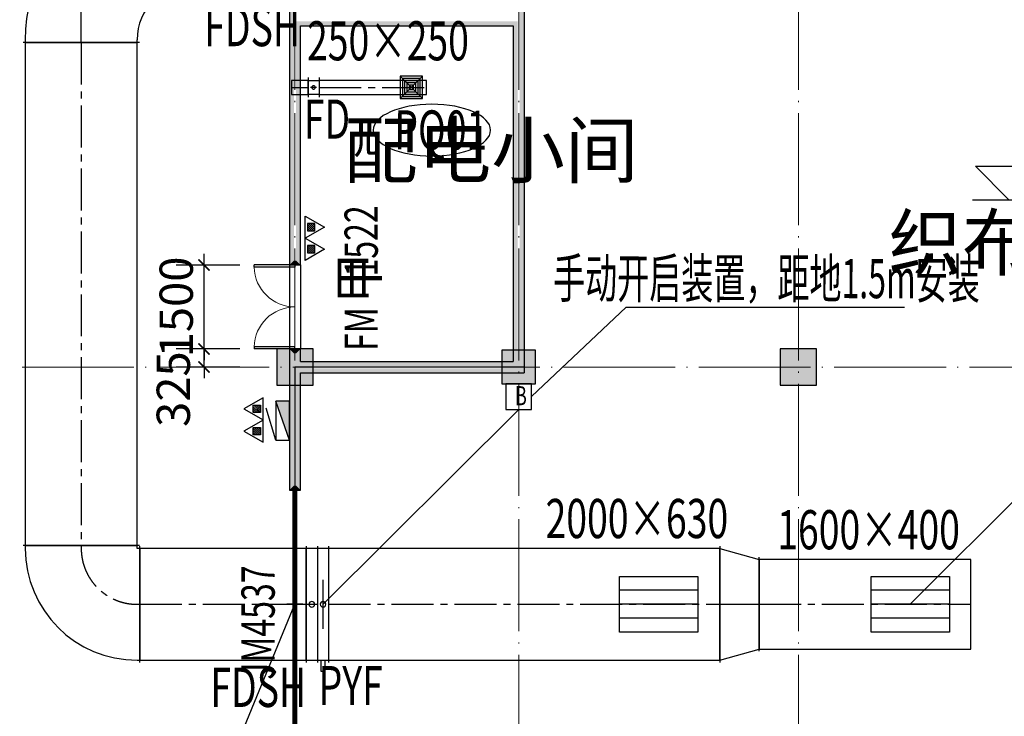
# Model space of a CAD drawing. Units: millimetres. Extents: x -20 to 5049665, y -2 to 1238264.
# Drawn here: x 4713635 to 4731239, y 464856 to 477310 of the extents above; entities that cross this region are included whole.
import ezdxf
from ezdxf.enums import TextEntityAlignment as Align

# ---------------------------------------------------------------- set-up
doc = ezdxf.new("R2010")
doc.units = ezdxf.units.MM
doc.header["$LTSCALE"] = 1000
for name, pattern in [('CENTER2', [1.125, 0.75, -0.125, 0.125, -0.125]), ('DASH', [0.35, 0.25, -0.1]), ('DOTE', [2.42, 2, -0.2, 0.02, -0.2])]:
    doc.linetypes.add(name, pattern=pattern)
for name, color, linetype in [('ACS_YFG_BZ', 3, 'Continuous'), ('DOOR_FIRE', 4, 'Continuous'), ('DUCT-排烟中心线', 5, 'CENTER2'), ('DUCT-排烟标注', 3, 'Continuous'), ('DUCT-排烟法兰', 4, 'Continuous'), ('DUCT-排烟管', 2, 'Continuous'), ('DUCT-排烟管端线', 4, 'Continuous'), ('DUCT-排烟阀门', 7, 'Continuous'), ('DUCT-排烟风口', 7, 'Continuous'), ('DUCT-排风中心线', 5, 'CENTER2'), ('DUCT-排风法兰', 2, 'Continuous'), ('DUCT-排风管', 31, 'Continuous'), ('DUCT-排风管端线', 2, 'Continuous'), ('DUCT-排风阀门', 7, 'Continuous'), ('EQUIP_消火栓', 7, 'Continuous'), ('EQUIP_灭火器', 7, 'Continuous'), ('H-留洞标注', 6, 'Continuous'), ('H-通风-设备', 4, 'Continuous'), ('H-风口标注', 3, 'Continuous'), ('PUB_TEXT', 7, 'Continuous'), ('PUB_WALL', 9, 'Continuous'), ('WALL', 7, 'Continuous'), ('分区', 2, 'Continuous'), ('屋面', 133, 'Continuous')]:
    doc.layers.add(name, color=color, linetype=linetype)
for name, color, linetype, lineweight in [('COLU', 7, 'Continuous', 40), ('DOTE', 8, 'DOTE', 9), ('H-排烟-标注', 3, 'Continuous', 25), ('H-排烟-阀门-消防', 6, 'Continuous', 25), ('H-文字说明', 3, 'Continuous', 25)]:
    doc.layers.add(name, color=color, linetype=linetype, lineweight=lineweight)
doc.layers.add('DOOR_FIRE_TEXT', color=7, linetype='Continuous', plot=False)
doc.styles.add('_TCH_DIM', font='SIMPLEX', dxfattribs={"bigfont": 'GBCBIG'})
doc.styles.add('_TCH_DIM_T3', font='SIMPLEX', dxfattribs={"width": 0.705882, "bigfont": 'GBCBIG'})
doc.styles.add('_TCH_WINDOW', font='SIMPLEX', dxfattribs={"height": 3.5, "bigfont": 'GBCBIG'})
doc.styles.add('K-HZ', font='tssdeng.shx', dxfattribs={"width": 0.65, "bigfont": 'gbcbig.shx'})
doc.styles.add('TSSD', font='tssdeng.shx', dxfattribs={"width": 0.5, "bigfont": '@a tssdchn.shx'})
doc.styles.add('WZ', font='tssdeng.shx', dxfattribs={"width": 0.4, "bigfont": '@gbcbig.shx'})
doc.dimstyles.new('_TCH_ARCH&&200', dxfattribs={"dimtxt": 595, "dimasz": 200, "dimexe": 500, "dimexo": 600, "dimgap": 200, "dimtad": 1, "dimdec": 0, "dimzin": 0, "dimdsep": 46, "dimtxsty": '_TCH_DIM_T3', "dimblk": 'ARCHTICK', "dimcen": 0.09, "dimclrt": 7, "dimazin": 2, "dimtfac": 1, "dimtdec": 0, "dimtix": 1, "dimtmove": 2, "dimatfit": 3, "dimfxl": 1, "dimtolj": 1, "dimtzin": 0, "dimarcsym": 0})

# ---------------------------------------------------------------- blocks, each defined once
blk = doc.blocks.new('1111')
at = {"layer": '屋面', "ltscale": 300}
h = blk.add_hatch(color=7, dxfattribs=at)
h.dxf.hatch_style = 1
h.paths.add_polyline_path([(5587601, 542221), (5587601, 542721), (5587101, 542721), (5587101, 542221)])
h.paths.add_polyline_path([(5587601, 546021), (5587601, 546521), (5587101, 546521), (5587101, 546021)])
h.paths.add_polyline_path([(5587601, 553996), (5587601, 554646), (5586951, 554646), (5586951, 553996)])
h.paths.add_polyline_path([(5587601, 566996), (5587601, 567646), (5586951, 567646), (5586951, 566996)])
h.paths.add_polyline_path([(5587601, 579996), (5587601, 580646), (5586951, 580646), (5586951, 579996)])
h.paths.add_polyline_path([(5587601, 592996), (5587601, 593646), (5586951, 593646), (5586951, 592996)])
h.paths.add_polyline_path([(5587601, 601121), (5587601, 601621), (5587101, 601621), (5587101, 601121)])
h.paths.add_polyline_path([(5587601, 604921), (5587601, 605421), (5587101, 605421), (5587101, 604921)])
h.paths.add_polyline_path([(5578301, 542221), (5578301, 542821), (5577701, 542821), (5577701, 542221)])
h.paths.add_polyline_path([(5578301, 545921), (5578301, 546521), (5577701, 546521), (5577701, 545921)])
h.paths.add_polyline_path([(5578276, 553996), (5578276, 554646), (5577626, 554646), (5577626, 553996)])
h.paths.add_polyline_path([(5578276, 566996), (5578276, 567646), (5577626, 567646), (5577626, 566996)])
h.paths.add_polyline_path([(5578276, 579996), (5578276, 580646), (5577626, 580646), (5577626, 579996)])
h.paths.add_polyline_path([(5578276, 592996), (5578276, 593646), (5577626, 593646), (5577626, 592996)])
h.paths.add_polyline_path([(5578301, 601121), (5578301, 601721), (5577701, 601721), (5577701, 601121)])
h.paths.add_polyline_path([(5578301, 604821), (5578301, 605421), (5577701, 605421), (5577701, 604821)])
h.paths.add_polyline_path([(5569276, 604771), (5569276, 605421), (5568626, 605421), (5568626, 604771)])
h.paths.add_polyline_path([(5569276, 592996), (5569276, 593646), (5568626, 593646), (5568626, 592996)])
h.paths.add_polyline_path([(5569276, 579996), (5569276, 580646), (5568626, 580646), (5568626, 579996)])
h.paths.add_polyline_path([(5569276, 566996), (5569276, 567646), (5568626, 567646), (5568626, 566996)])
h.paths.add_polyline_path([(5569276, 553996), (5569276, 554646), (5568626, 554646), (5568626, 553996)])
h.paths.add_polyline_path([(5569276, 542221), (5569276, 542871), (5568626, 542871), (5568626, 542221)])
h.paths.add_polyline_path([(5560276, 604771), (5560276, 605421), (5559626, 605421), (5559626, 604771)])
h.paths.add_polyline_path([(5560276, 592996), (5560276, 593646), (5559626, 593646), (5559626, 592996)])
h.paths.add_polyline_path([(5560276, 579996), (5560276, 580646), (5559626, 580646), (5559626, 579996)])
h.paths.add_polyline_path([(5560276, 566996), (5560276, 567646), (5559626, 567646), (5559626, 566996)])
h.paths.add_polyline_path([(5560276, 553996), (5560276, 554646), (5559626, 554646), (5559626, 553996)])
h.paths.add_polyline_path([(5560276, 542221), (5560276, 542871), (5559626, 542871), (5559626, 542221)])
h.paths.add_polyline_path([(5551276, 604771), (5551276, 605421), (5550626, 605421), (5550626, 604771)])
h.paths.add_polyline_path([(5551276, 592996), (5551276, 593646), (5550626, 593646), (5550626, 592996)])
h.paths.add_polyline_path([(5551276, 579996), (5551276, 580646), (5550626, 580646), (5550626, 579996)])
h.paths.add_polyline_path([(5551276, 566996), (5551276, 567646), (5550626, 567646), (5550626, 566996)])
h.paths.add_polyline_path([(5551276, 553996), (5551276, 554646), (5550626, 554646), (5550626, 553996)])
h.paths.add_polyline_path([(5551276, 542221), (5551276, 542871), (5550626, 542871), (5550626, 542221)])
h.paths.add_polyline_path([(5542276, 604771), (5542276, 605421), (5541626, 605421), (5541626, 604771)])
h.paths.add_polyline_path([(5542276, 592996), (5542276, 593646), (5541626, 593646), (5541626, 592996)])
h.paths.add_polyline_path([(5542276, 579996), (5542276, 580646), (5541626, 580646), (5541626, 579996)])
h.paths.add_polyline_path([(5542276, 566996), (5542276, 567646), (5541626, 567646), (5541626, 566996)])
h.paths.add_polyline_path([(5542276, 553996), (5542276, 554646), (5541626, 554646), (5541626, 553996)])
h.paths.add_polyline_path([(5542276, 542221), (5542276, 542871), (5541626, 542871), (5541626, 542221)])
h.paths.add_polyline_path([(5533276, 604771), (5533276, 605421), (5532626, 605421), (5532626, 604771)])
h.paths.add_polyline_path([(5533276, 592996), (5533276, 593646), (5532626, 593646), (5532626, 592996)])
h.paths.add_polyline_path([(5533276, 579996), (5533276, 580646), (5532626, 580646), (5532626, 579996)])
h.paths.add_polyline_path([(5533276, 566996), (5533276, 567646), (5532626, 567646), (5532626, 566996)])
h.paths.add_polyline_path([(5533276, 553996), (5533276, 554646), (5532626, 554646), (5532626, 553996)])
h.paths.add_polyline_path([(5533276, 542221), (5533276, 542871), (5532626, 542871), (5532626, 542221)])
h.paths.add_polyline_path([(5524276, 604771), (5524276, 605421), (5523626, 605421), (5523626, 604771)])
h.paths.add_polyline_path([(5524276, 592996), (5524276, 593646), (5523626, 593646), (5523626, 592996)])
h.paths.add_polyline_path([(5524276, 579996), (5524276, 580646), (5523626, 580646), (5523626, 579996)])
h.paths.add_polyline_path([(5524276, 566996), (5524276, 567646), (5523626, 567646), (5523626, 566996)])
h.paths.add_polyline_path([(5524276, 553996), (5524276, 554646), (5523626, 554646), (5523626, 553996)])
h.paths.add_polyline_path([(5524276, 542221), (5524276, 542871), (5523626, 542871), (5523626, 542221)])
h.paths.add_polyline_path([(5515501, 604771), (5515501, 605421), (5514851, 605421), (5514851, 604771)])
h.paths.add_polyline_path([(5514701, 604771), (5514701, 605421), (5514051, 605421), (5514051, 604771)])
h.paths.add_polyline_path([(5515501, 592996), (5515501, 593646), (5514851, 593646), (5514851, 592996)])
h.paths.add_polyline_path([(5514701, 592996), (5514701, 593646), (5514051, 593646), (5514051, 592996)])
h.paths.add_polyline_path([(5515501, 579996), (5515501, 580646), (5514851, 580646), (5514851, 579996)])
h.paths.add_polyline_path([(5514701, 579996), (5514701, 580646), (5514051, 580646), (5514051, 579996)])
h.paths.add_polyline_path([(5515501, 566996), (5515501, 567646), (5514851, 567646), (5514851, 566996)])
h.paths.add_polyline_path([(5514701, 566996), (5514701, 567646), (5514051, 567646), (5514051, 566996)])
h.paths.add_polyline_path([(5515501, 553996), (5515501, 554646), (5514851, 554646), (5514851, 553996)])
h.paths.add_polyline_path([(5514701, 553996), (5514701, 554646), (5514051, 554646), (5514051, 553996)])
h.paths.add_polyline_path([(5515501, 542221), (5515501, 542871), (5514851, 542871), (5514851, 542221)])
h.paths.add_polyline_path([(5514701, 542221), (5514701, 542871), (5514051, 542871), (5514051, 542221)])
h.paths.add_polyline_path([(5505926, 604771), (5505926, 605421), (5505276, 605421), (5505276, 604771)])
h.paths.add_polyline_path([(5505926, 592996), (5505926, 593646), (5505276, 593646), (5505276, 592996)])
h.paths.add_polyline_path([(5505926, 579996), (5505926, 580646), (5505276, 580646), (5505276, 579996)])
h.paths.add_polyline_path([(5505926, 566996), (5505926, 567646), (5505276, 567646), (5505276, 566996)])
h.paths.add_polyline_path([(5505926, 553996), (5505926, 554646), (5505276, 554646), (5505276, 553996)])
h.paths.add_polyline_path([(5505926, 542221), (5505926, 542871), (5505276, 542871), (5505276, 542221)])
h.paths.add_polyline_path([(5497826, 604771), (5497826, 605421), (5497176, 605421), (5497176, 604771)])
h.paths.add_polyline_path([(5497826, 592996), (5497826, 593646), (5497176, 593646), (5497176, 592996)])
h.paths.add_polyline_path([(5497826, 566996), (5497826, 567646), (5497176, 567646), (5497176, 566996)])
h.paths.add_polyline_path([(5497826, 579996), (5497826, 580646), (5497176, 580646), (5497176, 579996)])
h.paths.add_polyline_path([(5497826, 553996), (5497826, 554646), (5497176, 554646), (5497176, 553996)])
h.paths.add_polyline_path([(5497826, 542221), (5497826, 542871), (5497176, 542871), (5497176, 542221)])
h.paths.add_polyline_path([(5493801, 604821), (5493801, 605421), (5493201, 605421), (5493201, 604821)])
h.paths.add_polyline_path([(5493801, 593021), (5493801, 593621), (5493201, 593621), (5493201, 593021)])
h.paths.add_polyline_path([(5493801, 567021), (5493801, 567621), (5493201, 567621), (5493201, 567021)])
h.paths.add_polyline_path([(5493801, 580021), (5493801, 580621), (5493201, 580621), (5493201, 580021)])
h.paths.add_polyline_path([(5493801, 554021), (5493801, 554621), (5493201, 554621), (5493201, 554021)])
h.paths.add_polyline_path([(5493801, 542221), (5493801, 542821), (5493201, 542821), (5493201, 542221)])
h.paths.add_polyline_path([(5488826, 604771), (5488826, 605421), (5488176, 605421), (5488176, 604771)])
h.paths.add_polyline_path([(5488826, 592996), (5488826, 593646), (5488176, 593646), (5488176, 592996)])
h.paths.add_polyline_path([(5488826, 566996), (5488826, 567646), (5488176, 567646), (5488176, 566996)])
h.paths.add_polyline_path([(5488826, 579996), (5488826, 580646), (5488176, 580646), (5488176, 579996)])
h.paths.add_polyline_path([(5488826, 553996), (5488826, 554646), (5488176, 554646), (5488176, 553996)])
h.paths.add_polyline_path([(5488826, 542221), (5488826, 542871), (5488176, 542871), (5488176, 542221)])
h.paths.add_polyline_path([(5479826, 604771), (5479826, 605421), (5479176, 605421), (5479176, 604771)])
h.paths.add_polyline_path([(5479826, 592996), (5479826, 593646), (5479176, 593646), (5479176, 592996)])
h.paths.add_polyline_path([(5479826, 566996), (5479826, 567646), (5479176, 567646), (5479176, 566996)])
h.paths.add_polyline_path([(5479826, 579996), (5479826, 580646), (5479176, 580646), (5479176, 579996)])
h.paths.add_polyline_path([(5479826, 553996), (5479826, 554646), (5479176, 554646), (5479176, 553996)])
h.paths.add_polyline_path([(5479826, 542221), (5479826, 542871), (5479176, 542871), (5479176, 542221)])
h.paths.add_polyline_path([(5470826, 604771), (5470826, 605421), (5470176, 605421), (5470176, 604771)])
h.paths.add_polyline_path([(5470826, 592996), (5470826, 593646), (5470176, 593646), (5470176, 592996)])
h.paths.add_polyline_path([(5470826, 566996), (5470826, 567646), (5470176, 567646), (5470176, 566996)])
h.paths.add_polyline_path([(5470826, 579996), (5470826, 580646), (5470176, 580646), (5470176, 579996)])
h.paths.add_polyline_path([(5470826, 553996), (5470826, 554646), (5470176, 554646), (5470176, 553996)])
h.paths.add_polyline_path([(5470826, 542221), (5470826, 542871), (5470176, 542871), (5470176, 542221)])
h.paths.add_polyline_path([(5465801, 604821), (5465801, 605421), (5465201, 605421), (5465201, 604821)])
h.paths.add_polyline_path([(5465801, 593021), (5465801, 593621), (5465201, 593621), (5465201, 593021)])
h.paths.add_polyline_path([(5465801, 567021), (5465801, 567621), (5465201, 567621), (5465201, 567021)])
h.paths.add_polyline_path([(5465801, 580021), (5465801, 580621), (5465201, 580621), (5465201, 580021)])
h.paths.add_polyline_path([(5465801, 554021), (5465801, 554621), (5465201, 554621), (5465201, 554021)])
h.paths.add_polyline_path([(5465801, 542221), (5465801, 542821), (5465201, 542821), (5465201, 542221)])
h.paths.add_polyline_path([(5461826, 604771), (5461826, 605421), (5461176, 605421), (5461176, 604771)])
h.paths.add_polyline_path([(5461826, 592996), (5461826, 593646), (5461176, 593646), (5461176, 592996)])
h.paths.add_polyline_path([(5461826, 566996), (5461826, 567646), (5461176, 567646), (5461176, 566996)])
h.paths.add_polyline_path([(5461826, 579996), (5461826, 580646), (5461176, 580646), (5461176, 579996)])
h.paths.add_polyline_path([(5461826, 553996), (5461826, 554646), (5461176, 554646), (5461176, 553996)])
h.paths.add_polyline_path([(5461826, 542221), (5461826, 542871), (5461176, 542871), (5461176, 542221)])
h.paths.add_polyline_path([(5453726, 604771), (5453726, 605421), (5453076, 605421), (5453076, 604771)])
h.paths.add_polyline_path([(5453726, 592996), (5453726, 593646), (5453076, 593646), (5453076, 592996)])
h.paths.add_polyline_path([(5453726, 579996), (5453726, 580646), (5453076, 580646), (5453076, 579996)])
h.paths.add_polyline_path([(5453726, 566996), (5453726, 567646), (5453076, 567646), (5453076, 566996)])
h.paths.add_polyline_path([(5453726, 553996), (5453726, 554646), (5453076, 554646), (5453076, 553996)])
h.paths.add_polyline_path([(5453726, 542221), (5453726, 542871), (5453076, 542871), (5453076, 542221)])
h.paths.add_polyline_path([(5444951, 604771), (5444951, 605421), (5444301, 605421), (5444301, 604771)])
h.paths.add_polyline_path([(5444151, 604771), (5444151, 605421), (5443501, 605421), (5443501, 604771)])
h.paths.add_polyline_path([(5444951, 592996), (5444951, 593646), (5444301, 593646), (5444301, 592996)])
h.paths.add_polyline_path([(5444151, 592996), (5444151, 593646), (5443501, 593646), (5443501, 592996)])
h.paths.add_polyline_path([(5444951, 579996), (5444951, 580646), (5444301, 580646), (5444301, 579996)])
h.paths.add_polyline_path([(5444151, 579996), (5444151, 580646), (5443501, 580646), (5443501, 579996)])
h.paths.add_polyline_path([(5444951, 566996), (5444951, 567646), (5444301, 567646), (5444301, 566996)])
h.paths.add_polyline_path([(5444151, 566996), (5444151, 567646), (5443501, 567646), (5443501, 566996)])
h.paths.add_polyline_path([(5444951, 553996), (5444951, 554646), (5444301, 554646), (5444301, 553996)])
h.paths.add_polyline_path([(5444151, 553996), (5444151, 554646), (5443501, 554646), (5443501, 553996)])
h.paths.add_polyline_path([(5444951, 542221), (5444951, 542871), (5444301, 542871), (5444301, 542221)])
h.paths.add_polyline_path([(5444151, 542221), (5444151, 542871), (5443501, 542871), (5443501, 542221)])
h.paths.add_polyline_path([(5435376, 604771), (5435376, 605421), (5434726, 605421), (5434726, 604771)])
h.paths.add_polyline_path([(5435376, 592996), (5435376, 593646), (5434726, 593646), (5434726, 592996)])
h.paths.add_polyline_path([(5435376, 579996), (5435376, 580646), (5434726, 580646), (5434726, 579996)])
h.paths.add_polyline_path([(5435376, 566996), (5435376, 567646), (5434726, 567646), (5434726, 566996)])
h.paths.add_polyline_path([(5435376, 553996), (5435376, 554646), (5434726, 554646), (5434726, 553996)])
h.paths.add_polyline_path([(5435376, 542221), (5435376, 542871), (5434726, 542871), (5434726, 542221)])
h.paths.add_polyline_path([(5426376, 604771), (5426376, 605421), (5425726, 605421), (5425726, 604771)])
h.paths.add_polyline_path([(5426376, 592996), (5426376, 593646), (5425726, 593646), (5425726, 592996)])
h.paths.add_polyline_path([(5426376, 579996), (5426376, 580646), (5425726, 580646), (5425726, 579996)])
h.paths.add_polyline_path([(5426376, 566996), (5426376, 567646), (5425726, 567646), (5425726, 566996)])
h.paths.add_polyline_path([(5426376, 553996), (5426376, 554646), (5425726, 554646), (5425726, 553996)])
h.paths.add_polyline_path([(5426376, 542221), (5426376, 542871), (5425726, 542871), (5425726, 542221)])
h.paths.add_polyline_path([(5417376, 604771), (5417376, 605421), (5416726, 605421), (5416726, 604771)])
h.paths.add_polyline_path([(5417376, 592996), (5417376, 593646), (5416726, 593646), (5416726, 592996)])
h.paths.add_polyline_path([(5417376, 579996), (5417376, 580646), (5416726, 580646), (5416726, 579996)])
h.paths.add_polyline_path([(5417376, 566996), (5417376, 567646), (5416726, 567646), (5416726, 566996)])
h.paths.add_polyline_path([(5417376, 553996), (5417376, 554646), (5416726, 554646), (5416726, 553996)])
h.paths.add_polyline_path([(5417376, 542221), (5417376, 542871), (5416726, 542871), (5416726, 542221)])
h.paths.add_polyline_path([(5408376, 604771), (5408376, 605421), (5407726, 605421), (5407726, 604771)])
h.paths.add_polyline_path([(5408376, 592996), (5408376, 593646), (5407726, 593646), (5407726, 592996)])
h.paths.add_polyline_path([(5408376, 579996), (5408376, 580646), (5407726, 580646), (5407726, 579996)])
h.paths.add_polyline_path([(5408376, 566996), (5408376, 567646), (5407726, 567646), (5407726, 566996)])
h.paths.add_polyline_path([(5408376, 553996), (5408376, 554646), (5407726, 554646), (5407726, 553996)])
h.paths.add_polyline_path([(5408376, 542221), (5408376, 542871), (5407726, 542871), (5407726, 542221)])
h.paths.add_polyline_path([(5399376, 604771), (5399376, 605421), (5398726, 605421), (5398726, 604771)])
h.paths.add_polyline_path([(5399376, 592996), (5399376, 593646), (5398726, 593646), (5398726, 592996)])
h.paths.add_polyline_path([(5399376, 579996), (5399376, 580646), (5398726, 580646), (5398726, 579996)])
h.paths.add_polyline_path([(5399376, 566996), (5399376, 567646), (5398726, 567646), (5398726, 566996)])
h.paths.add_polyline_path([(5399376, 553996), (5399376, 554646), (5398726, 554646), (5398726, 553996)])
h.paths.add_polyline_path([(5399376, 542221), (5399376, 542871), (5398726, 542871), (5398726, 542221)])
h.paths.add_polyline_path([(5390376, 604771), (5390376, 605421), (5389726, 605421), (5389726, 604771)])
h.paths.add_polyline_path([(5390376, 592996), (5390376, 593646), (5389726, 593646), (5389726, 592996)])
h.paths.add_polyline_path([(5390376, 579996), (5390376, 580646), (5389726, 580646), (5389726, 579996)])
h.paths.add_polyline_path([(5390376, 566996), (5390376, 567646), (5389726, 567646), (5389726, 566996)])
h.paths.add_polyline_path([(5390376, 553996), (5390376, 554646), (5389726, 554646), (5389726, 553996)])
h.paths.add_polyline_path([(5390376, 542221), (5390376, 542871), (5389726, 542871), (5389726, 542221)])
h.paths.add_polyline_path([(5381301, 604821), (5381301, 605421), (5380701, 605421), (5380701, 604821)])
h.paths.add_polyline_path([(5381301, 601121), (5381301, 601721), (5380701, 601721), (5380701, 601121)])
h.paths.add_polyline_path([(5381376, 592996), (5381376, 593646), (5380726, 593646), (5380726, 592996)])
h.paths.add_polyline_path([(5381376, 579996), (5381376, 580646), (5380726, 580646), (5380726, 579996)])
h.paths.add_polyline_path([(5381376, 566996), (5381376, 567646), (5380726, 567646), (5380726, 566996)])
h.paths.add_polyline_path([(5381376, 553996), (5381376, 554646), (5380726, 554646), (5380726, 553996)])
h.paths.add_polyline_path([(5381301, 545921), (5381301, 546521), (5380701, 546521), (5380701, 545921)])
h.paths.add_polyline_path([(5381301, 542221), (5381301, 542821), (5380701, 542821), (5380701, 542221)])
h.paths.add_polyline_path([(5371901, 604921), (5371901, 605421), (5371401, 605421), (5371401, 604921)])
h.paths.add_polyline_path([(5371901, 601121), (5371901, 601621), (5371401, 601621), (5371401, 601121)])
h.paths.add_polyline_path([(5372051, 592996), (5372051, 593646), (5371401, 593646), (5371401, 592996)])
h.paths.add_polyline_path([(5372051, 579996), (5372051, 580646), (5371401, 580646), (5371401, 579996)])
h.paths.add_polyline_path([(5372051, 566996), (5372051, 567646), (5371401, 567646), (5371401, 566996)])
h.paths.add_polyline_path([(5372051, 553996), (5372051, 554646), (5371401, 554646), (5371401, 553996)])
h.paths.add_polyline_path([(5371901, 546021), (5371901, 546521), (5371401, 546521), (5371401, 546021)])
h.paths.add_polyline_path([(5371901, 542221), (5371901, 542721), (5371401, 542721), (5371401, 542221)])
at = {"layer": 'COLU', "color": 6, "lineweight": -3}
for points in [[(5461826, 566996), (5461826, 567646), (5461176, 567646), (5461176, 566996)], [(5465801, 567021), (5465801, 567621), (5465201, 567621), (5465201, 567021)], [(5470826, 566996), (5470826, 567646), (5470176, 567646), (5470176, 566996)]]:
    blk.add_lwpolyline(points, close=True, dxfattribs=at)
blk = doc.blocks.new('$TWTSYS$00000508')
for p, q in [((-0.5, 0.5), (0.324, 1.224)), ((-0.5, 0.5), (-0.5, -0.5)), ((-0.5, -0.5), (0.5, 0.5)), ((0.5, 0.5), (-0.5, 0.5)), ((0.5, -0.5), (0.5, 0.5)), ((-0.5, -0.5), (0.5, -0.5))]:
    blk.add_line(p, q)
blk.add_solid([(0.5, -0.5), (0.5, 0.5), (-0.5, -0.5)])
blk = doc.blocks.new('$TwtSys$00000546')
h = blk.add_hatch()
h.set_pattern_fill('ANSI31', color=256, scale=200, style=0)
h.set_pattern_definition([(45, (-38543.802, -6670.83), (-17.67767, 17.67767), [])])
h.paths.add_polyline_path([(-65, 174), (65, 174), (65, 44), (-65, 44)])
for points in [[(0, 344), (-198, 0), (198, 0)], [(-65, 174), (65, 174), (65, 44), (-65, 44)]]:
    blk.add_lwpolyline(points, close=True)
blk = doc.blocks.new('_ArchTick')
at = {"color": 0, "linetype": 'ByBlock', "const_width": 0.15}
blk.add_lwpolyline([(-0.5, -0.5), (0.5, 0.5)], dxfattribs=at)
blk = doc.blocks.new('*D54')
at = {"layer": 'Defpoints', "color": 0, "linetype": 'ByBlock', "transparency": 16777216}
for p in [(4716931, 471424), (4718173, 471424), (4718173, 471100)]:
    blk.add_point(p, dxfattribs=at)
at = {"layer": 'DOOR_FIRE', "color": 0, "linetype": 'ByBlock', "lineweight": -2, "transparency": 16777216}
for p, q in [((4716931, 471424), (4716931, 471624)), ((4717573, 471424), (4716431, 471424)), ((4716931, 471100), (4716931, 471424)), ((4717573, 471100), (4716431, 471100)), ((4716931, 471100), (4716931, 470900))]:
    blk.add_line(p, q, dxfattribs=at)
at = {"layer": 'DOOR_FIRE', "color": 0, "linetype": 'ByBlock', "lineweight": -2, "transparency": 16777216, "xscale": 200, "yscale": 200, "zscale": 200}
for p, rotation in [((4716931, 471424), 270), ((4716931, 471100), 90)]:
    blk.add_blockref('_ArchTick', p, dxfattribs=dict(at, rotation=rotation))
at = {"layer": 'DOOR_FIRE', "color": 7, "linetype": 'ByBlock', "transparency": 16777216, "insert": (4716381, 470705), "char_height": 595, "attachment_point": 5, "rotation": 90, "style": '_TCH_DIM_T3'}
blk.add_mtext('\\A1;325', dxfattribs=at)
blk = doc.blocks.new('*D55')
at = {"layer": 'Defpoints', "color": 0, "linetype": 'ByBlock', "transparency": 16777216}
for p in [(4716931, 472924), (4718173, 472924), (4718173, 471424)]:
    blk.add_point(p, dxfattribs=at)
at = {"layer": 'DOOR_FIRE', "color": 0, "linetype": 'ByBlock', "lineweight": -2, "transparency": 16777216}
for p, q in [((4716931, 472924), (4716931, 473124)), ((4717573, 472924), (4716431, 472924)), ((4716931, 471424), (4716931, 472924)), ((4717573, 471424), (4716431, 471424)), ((4716931, 471424), (4716931, 471224))]:
    blk.add_line(p, q, dxfattribs=at)
at = {"layer": 'DOOR_FIRE', "color": 0, "linetype": 'ByBlock', "lineweight": -2, "transparency": 16777216, "xscale": 200, "yscale": 200, "zscale": 200}
for p, rotation in [((4716931, 472924), 270), ((4716931, 471424), 90)]:
    blk.add_blockref('_ArchTick', p, dxfattribs=dict(at, rotation=rotation))
at = {"layer": 'DOOR_FIRE', "color": 7, "linetype": 'ByBlock', "transparency": 16777216, "insert": (4716433, 472174), "char_height": 595, "attachment_point": 5, "rotation": 90, "style": '_TCH_DIM_T3'}
blk.add_mtext('\\A1;1500', dxfattribs=at)
blk = doc.blocks.new('$DorLib2D$00000002')
for p, q in [((-0.5, 0), (-0.5, 0.4875)), ((-0.475, 0.4875), (-0.5, 0.4875)), ((-0.475, 0), (-0.475, 0.4875)), ((0.475, 0), (0.475, 0.4875)), ((0.475, 0.4875), (0.5, 0.4875)), ((0.5, 0), (0.5, 0.4875)), ((-0.5, 0), (-0.475, 0)), ((0.5, 0), (0.475, 0))]:
    blk.add_line(p, q)
at = {"lineweight": 13}
for centre, start, end in [((-0.4875, 0), 0, 88.53072), ((0.4875, 0), 91.46928, 180)]:
    blk.add_arc(centre, 0.4875, start, end, dxfattribs=at)
blk = doc.blocks.new('$DorLib2D$00000213')
at = {"color": 0, "linetype": 'DASH', "const_width": 0.02}
blk.add_lwpolyline([(0.5, 0), (-0.5, 0)], dxfattribs=at)
blk = doc.blocks.new('1400x1000')
at = {"layer": 'DUCT-排烟标注', "color": 3, "ltscale": 300}
blk.add_lwpolyline([(4604703, 421090), (4606103, 421090), (4606103, 420090), (4604703, 420090)], close=True, dxfattribs=at)
for points in [[(4604703, 420840), (4606103, 420840)], [(4604703, 420590), (4606103, 420590)], [(4604703, 420340), (4606103, 420340)]]:
    blk.add_lwpolyline(points, dxfattribs=at)
blk = doc.blocks.new('tt43t')
at = {"layer": 'H-通风-设备', "color": 6}
blk.add_lwpolyline([(14759792, 952670), (14760248, 952670), (14760248, 953126), (14759792, 953126)], close=True, dxfattribs=at)
at = {"layer": 'H-文字说明', "style": 'K-HZ', "width": 0.7}
blk.add_text('B', height=342, dxfattribs=at).set_placement((14759951, 952743))
blk = doc.blocks.new('$风口$00000066')
for p, q in [((-200, 200), (200, -200)), ((200, 200), (-200, -200)), ((-200, -200), (-200, 200)), ((-200, 200), (200, 200)), ((200, 200), (200, -200)), ((-160, -160), (-160, 160)), ((-160, 160), (160, 160)), ((-120, -120), (-120, 120)), ((-120, 120), (120, 120)), ((-80, 80), (80, 80)), ((-80, -80), (-80, 80)), ((-40, 40), (40, 40)), ((-40, -40), (-40, 40)), ((40, 40), (40, -40)), ((80, 80), (80, -80)), ((120, 120), (120, -120)), ((160, 160), (160, -160)), ((160, -160), (-160, -160)), ((120, -120), (-120, -120)), ((80, -80), (-80, -80)), ((40, -40), (-40, -40)), ((200, -200), (-200, -200))]:
    blk.add_line(p, q)
blk = doc.blocks.new('lazzcj1')
at = {"layer": 'PUB_WALL', "linetype": 'ByBlock'}
for points in [[(4718456.4, 477599.6), (4718456.4, 477299.6), (4718536.4, 477299.6), (4718536.4, 477599.6)], [(4722656.4, 477599.6), (4722656.4, 477299.6), (4722576.4, 477299.6), (4722576.4, 477599.6)], [(4718456.4, 477299.6), (4718456.4, 472924.5), (4718536.4, 473004.5), (4718536.4, 477299.6)], [(4718656.4, 472924.5), (4718656.4, 477199.6), (4718576.4, 477279.6), (4718576.4, 473004.5)], [(4718656.4, 477199.6), (4722456.4, 477199.6), (4722536.4, 477279.6), (4718576.4, 477279.6)], [(4722456.4, 477199.6), (4722456.4, 471199.6), (4722536.4, 471119.6), (4722536.4, 477279.6)], [(4722656.4, 477299.6), (4722656.4, 470999.6), (4722576.4, 471079.6), (4722576.4, 477299.6)], [(4718456.4, 472924.5), (4718656.4, 472924.5), (4718576.4, 473004.5), (4718536.4, 473004.5)], [(4718656.4, 471424.5), (4718456.4, 471424.5), (4718536.4, 471344.5), (4718576.4, 471344.5)], [(4718456.4, 471424.5), (4718456.4, 471099.6), (4718536.4, 471099.6), (4718536.4, 471344.5)], [(4718656.4, 471199.6), (4718656.4, 471424.5), (4718576.4, 471344.5), (4718576.4, 471119.6)], [(4718456.4, 471099.6), (4718456.4, 468899.1), (4718536.4, 468979.1), (4718536.4, 471099.6)], [(4718656.4, 471199.6), (4722456.4, 471199.6), (4722536.4, 471119.6), (4718576.4, 471119.6)], [(4718656.4, 470999.6), (4722656.4, 470999.6), (4722576.4, 471079.6), (4718576.4, 471079.6)], [(4718656.4, 468899.1), (4718656.4, 470999.6), (4718576.4, 471079.6), (4718576.4, 468979.1)], [(4718456.4, 468899.1), (4718656.4, 468899.1), (4718576.4, 468979.1), (4718536.4, 468979.1)]]:
    blk.add_hatch(color=252, dxfattribs=at).paths.add_polyline_path(points)
at = {"layer": 'DOOR_FIRE', "color": 252, "linetype": 'ByBlock'}
for p, q in [((4718456.4, 472924.5), (4718456.4, 471424.5)), ((4718656.4, 472924.5), (4718656.4, 471424.5))]:
    blk.add_line(p, q, dxfattribs=at)
at = {"layer": 'DOTE', "color": 250}
for p, q in [((4718556.4, 439757.7), (4718556.4, 516201.3)), ((4722556.4, 439757.7), (4722556.4, 516201.3)), ((4727556.4, 439757.7), (4727556.4, 516201.3))]:
    blk.add_line(p, q, dxfattribs=at)
at = {"layer": 'PUB_TEXT', "color": 252}
for p, q in [((4731321, 474089), (4730721, 474689)), ((4730721, 474689), (4733851, 474689)), ((4730671.7, 474089), (4731921, 474089))]:
    blk.add_line(p, q, dxfattribs=at)
at = {"layer": 'WALL', "color": 252, "linetype": 'ByBlock'}
for p, q in [((4718456.4, 477599.6), (4718456.4, 477299.6)), ((4722656.4, 477599.6), (4722656.4, 477299.6)), ((4718456.4, 477299.6), (4718456.4, 472924.5)), ((4722656.4, 477299.6), (4722656.4, 470999.6)), ((4718656.4, 472924.5), (4718656.4, 477199.6)), ((4718656.4, 477199.6), (4722456.4, 477199.6)), ((4722456.4, 477199.6), (4722456.4, 471199.6)), ((4718456.4, 472924.5), (4718656.4, 472924.5)), ((4718656.4, 471424.5), (4718456.4, 471424.5)), ((4718456.4, 471424.5), (4718456.4, 471099.6)), ((4718656.4, 471199.6), (4718656.4, 471424.5)), ((4718456.4, 471099.6), (4718456.4, 468899.1)), ((4718656.4, 471199.6), (4722456.4, 471199.6)), ((4718656.4, 470999.6), (4722656.4, 470999.6)), ((4718656.4, 468899.1), (4718656.4, 470999.6)), ((4718456.4, 468899.1), (4718656.4, 468899.1))]:
    blk.add_line(p, q, dxfattribs=at)
at = {"layer": '屋面', "color": 252, "ltscale": 300}
blk.add_lwpolyline([(4722656.4, 477599.6), (4722656.4, 471099.6), (4718556.4, 471099.6), (4718556.4, 462699.6), (4722656.4, 462699.6), (4722656.4, 446099.6), (4750556.4, 446102.1), (4750556.4, 460499.6), (4754456.4, 460499.6), (4754456.4, 468099.6), (4750456.4, 468099.6), (4750456.4, 477599.6), (4722656.4, 477599.6)], dxfattribs=at)
at = {"layer": 'DOOR_FIRE', "color": 252, "linetype": 'ByBlock', "xscale": 1500, "yscale": -1500, "zscale": 1500, "rotation": 270}
blk.add_blockref('$DorLib2D$00000002', (4718556.4, 472174.5), dxfattribs=at)
at = {"layer": 'DOOR_FIRE', "color": 252, "linetype": 'ByBlock'}
ref = blk.add_blockref('$DorLib2D$00000213', (4718556.4, 466649.1), dxfattribs=dict(at, xscale=-4500, yscale=4500, zscale=-4500, rotation=269.9999999997523))
ref.add_attrib('A', 'JM4537', (4718194.1, 465509.1), dxfattribs={"layer": 'DOOR_FIRE_TEXT', "linetype": 'ByBlock', "ltscale": 300, "height": 595, "rotation": 90, "style": '_TCH_WINDOW', "width": 0.705882})
at = {"layer": 'EQUIP_消火栓', "color": 252, "xscale": 700, "yscale": 240, "zscale": 700, "rotation": 89.99999499104368}
blk.add_blockref('$TWTSYS$00000508', (4718336.4, 470140.8), dxfattribs=at)
at = {"layer": 'EQUIP_灭火器', "color": 252, "yscale": -1, "rotation": 89.99999656478802}
for p in [(4718737.5, 473602.2), (4718737.5, 473205.4)]:
    blk.add_blockref('$TwtSys$00000546', p, dxfattribs=at)
at = {"layer": 'EQUIP_灭火器', "color": 252, "rotation": 90}
for p in [(4717985.4, 470351.6), (4717985.4, 469954.9)]:
    blk.add_blockref('$TwtSys$00000546', p, dxfattribs=at)
at = {"layer": '屋面', "color": 252, "linetype": 'DASH'}
blk.add_blockref('1111', (-742944.6, -96221.6), dxfattribs=at)
at = {"layer": 'DOOR_FIRE_TEXT', "color": 252, "linetype": 'ByBlock', "style": '_TCH_WINDOW', "width": 0.705882}
for s, p in [('1522', (4720037.6, 472718.9)), ('FM', (4720037.6, 471387.4))]:
    blk.add_text(s, height=595, rotation=90, dxfattribs=at).set_placement(p)
at = {"layer": 'DOOR_FIRE_TEXT', "color": 252, "linetype": 'ByBlock', "style": '_TCH_WINDOW'}
blk.add_text('甲', height=675.2, rotation=90, dxfattribs=at).set_placement((4720037.6, 472227.4))
at = {"layer": 'PUB_TEXT', "color": 252, "style": '_TCH_DIM'}
for s, p in [('配电小间', (4719434.4, 474491.9)), ('织布车间（丙类）', (4729168.3, 472842.8))]:
    blk.add_text(s, height=964.54, dxfattribs=at).set_placement(p)
at = {"layer": 'DOOR_FIRE', "color": 252, "linetype": 'ByBlock'}
dim = blk.add_aligned_dim(p1=(4718172.7, 471424.5), p2=(4718172.7, 472924.5), distance=1241.8, dimstyle='_TCH_ARCH&&200', dxfattribs=at)
dim.commit()
dim.dimension.update_dxf_attribs({"geometry": '*D55', "text_midpoint": (4716433.4, 472174.5)})
dim = blk.add_linear_dim(base=(4716930.9, 471424.5), p1=(4718172.7, 471099.6), p2=(4718172.7, 471424.5), angle=90, dimstyle='_TCH_ARCH&&200', dxfattribs=at)
dim.commit()
dim.dimension.update_dxf_attribs({"geometry": '*D54', "text_midpoint": (4716380.9, 470705.4), "dimtype": 129})

msp = doc.modelspace()

# ---------------------------------------------------------------- linework, layer by layer
at = {"layer": 'DOTE', "color": 250}
msp.add_line((4626556.4, 471099.6), (4846556.4, 471099.6), dxfattribs=at)
at = {"layer": 'DUCT-排烟中心线'}
for p, q in [((4714734.6, 476949.6), (4714734.6, 478949.6)), ((4714734.6, 476899.6), (4714734.6, 476949.6)), ((4714734.6, 476899.4), (4714734.6, 467909.1)), ((4714734.6, 467908.9), (4714734.6, 467858.9)), ((4715734.6, 466858.9), (4715784.6, 466858.9)), ((4715784.8, 466858.9), (4718757.5, 466858.9)), ((4719158.1, 466858.9), (4726153.4, 466858.9)), ((4726153.6, 466858.9), (4726853.6, 466858.9)), ((4726853.8, 466858.9), (4730642, 466858.9))]:
    msp.add_line(p, q, dxfattribs=at)
msp.add_arc((4715734.6, 467858.9), 1000, 180, 270, dxfattribs=at)
at = {"layer": 'DUCT-排烟法兰'}
for p, q in [((4715774.6, 476899.5), (4713694.6, 476899.5)), ((4715774.6, 467909), (4713694.6, 467909)), ((4715784.7, 465818.9), (4715784.7, 467898.9)), ((4718757.6, 467898.9), (4718757.6, 465818.9)), ((4718957.8, 467898.9), (4718957.8, 465818.9)), ((4719158, 467898.9), (4719158, 465818.9)), ((4726153.5, 467898.9), (4726153.5, 465818.9)), ((4726853.7, 466018.9), (4726853.7, 467698.9))]:
    msp.add_line(p, q, dxfattribs=at)
at = {"layer": 'DUCT-排烟管'}
for p, q in [((4713734.6, 476949.6), (4713734.6, 476899.6)), ((4713734.6, 476899.4), (4713734.6, 467909.1)), ((4715734.6, 476899.6), (4715734.6, 476949.6)), ((4715734.6, 467909.1), (4715734.6, 476899.4)), ((4713734.6, 467908.9), (4713734.6, 467858.9)), ((4715734.6, 467858.9), (4715734.6, 467908.9)), ((4715784.6, 467858.9), (4715734.6, 467858.9)), ((4718757.5, 467858.9), (4715784.8, 467858.9)), ((4726153.4, 467858.9), (4719158.1, 467858.9)), ((4726153.6, 467858.9), (4726853.6, 467658.9)), ((4730642, 467658.9), (4726853.8, 467658.9)), ((4730642, 466058.9), (4730642, 467658.9)), ((4726153.6, 465858.9), (4726853.6, 466058.9)), ((4726853.8, 466058.9), (4730642, 466058.9)), ((4715734.6, 465858.9), (4715784.6, 465858.9)), ((4715784.8, 465858.9), (4718757.5, 465858.9)), ((4719158.1, 465858.9), (4726153.4, 465858.9))]:
    msp.add_line(p, q, dxfattribs=at)
for centre, radius, start, end in [((4716734.6, 476949.6), 3000, 160.52878, 180), ((4716734.6, 476949.6), 1000, 90, 180), ((4715734.6, 467858.9), 2000, 180, 270)]:
    msp.add_arc(centre, radius, start, end, dxfattribs=at)
at = {"layer": 'DUCT-排烟管端线'}
for p, q in [((4713734.6, 476899.6), (4715734.6, 476899.6)), ((4715734.6, 476899.4), (4713734.6, 476899.4)), ((4713734.6, 467909.1), (4715734.6, 467909.1)), ((4713734.6, 467908.9), (4715734.6, 467908.9)), ((4715784.6, 465858.9), (4715784.6, 467858.9)), ((4715784.8, 467858.9), (4715784.8, 465858.9)), ((4718757.5, 465858.9), (4718757.5, 467858.9)), ((4718757.7, 467858.9), (4718757.7, 465858.9)), ((4718957.7, 467858.9), (4718957.7, 465858.9)), ((4718957.9, 467858.9), (4718957.9, 465858.9)), ((4719157.9, 467858.9), (4719157.9, 465858.9)), ((4719158.1, 467858.9), (4719158.1, 465858.9)), ((4726153.4, 465858.9), (4726153.4, 467858.9)), ((4726153.6, 467858.9), (4726153.6, 465858.9)), ((4726853.6, 466058.9), (4726853.6, 467658.9)), ((4726853.8, 467658.9), (4726853.8, 466058.9))]:
    msp.add_line(p, q, dxfattribs=at)
at = {"layer": 'DUCT-排烟阀门'}
for p, q in [((4718957.7, 467858.9), (4718757.7, 467858.9)), ((4719157.9, 467858.9), (4718957.9, 467858.9)), ((4719057.9, 466421.4), (4719057.9, 467296.4)), ((4718811.5, 466878.1), (4718807.7, 466858.9)), ((4718822.4, 466894.3), (4718811.5, 466878.1)), ((4718838.6, 466905.1), (4718822.4, 466894.3)), ((4718857.7, 466908.9), (4718838.6, 466905.1)), ((4718876.9, 466905.1), (4718857.7, 466908.9)), ((4718893.1, 466894.3), (4718876.9, 466905.1)), ((4718903.9, 466878.1), (4718893.1, 466894.3)), ((4718907.7, 466858.9), (4718903.9, 466878.1)), ((4719011.7, 466878.1), (4719007.9, 466858.9)), ((4719022.6, 466894.3), (4719011.7, 466878.1)), ((4719038.8, 466905.1), (4719022.6, 466894.3)), ((4719057.9, 466908.9), (4719038.8, 466905.1)), ((4719077.1, 466905.1), (4719057.9, 466908.9)), ((4719093.3, 466894.3), (4719077.1, 466905.1)), ((4719104.1, 466878.1), (4719093.3, 466894.3)), ((4719107.9, 466858.9), (4719104.1, 466878.1)), ((4718770.2, 466858.9), (4718945.2, 466858.9)), ((4718807.7, 466858.9), (4718811.5, 466839.8)), ((4718811.5, 466839.8), (4718822.4, 466823.6)), ((4718822.4, 466823.6), (4718838.6, 466812.7)), ((4718838.6, 466812.7), (4718857.7, 466808.9)), ((4718857.7, 466808.9), (4718876.9, 466812.7)), ((4718876.9, 466812.7), (4718893.1, 466823.6)), ((4718893.1, 466823.6), (4718903.9, 466839.8)), ((4718903.9, 466839.8), (4718907.7, 466858.9)), ((4719007.9, 466858.9), (4719011.7, 466839.8)), ((4719011.7, 466839.8), (4719022.6, 466823.6)), ((4719022.6, 466823.6), (4719038.8, 466812.7)), ((4719038.8, 466812.7), (4719057.9, 466808.9)), ((4719057.9, 466808.9), (4719077.1, 466812.7)), ((4719077.1, 466812.7), (4719093.3, 466823.6)), ((4719093.3, 466823.6), (4719104.1, 466839.8)), ((4719104.1, 466839.8), (4719107.9, 466858.9)), ((4718757.7, 465858.9), (4718957.7, 465858.9)), ((4718957.9, 465858.9), (4719157.9, 465858.9)), ((4719024.7, 465658.9), (4719024.7, 465858.9)), ((4719091.1, 465858.9), (4719091.1, 465658.9)), ((4719091.1, 465658.9), (4719024.7, 465658.9))]:
    msp.add_line(p, q, dxfattribs=at)
at = {"layer": 'DUCT-排风中心线'}
for p, q in [((4718494.7, 476098.9), (4718789.3, 476098.9)), ((4718989.7, 476098.9), (4720910.2, 476098.9))]:
    msp.add_line(p, q, dxfattribs=at)
at = {"layer": 'DUCT-排风法兰'}
for p, q in [((4718789.4, 476273.9), (4718789.4, 475923.9)), ((4718989.6, 476273.9), (4718989.6, 475923.9))]:
    msp.add_line(p, q, dxfattribs=at)
at = {"layer": 'DUCT-排风管'}
for p, q in [((4718789.3, 476223.9), (4718494.7, 476223.9)), ((4718494.7, 476223.9), (4718494.7, 475973.9)), ((4720910.2, 476223.9), (4718989.7, 476223.9)), ((4720910.2, 475973.9), (4720910.2, 476223.9)), ((4718494.7, 475973.9), (4718789.3, 475973.9)), ((4718989.7, 475973.9), (4720910.2, 475973.9))]:
    msp.add_line(p, q, dxfattribs=at)
at = {"layer": 'DUCT-排风管端线'}
for p, q in [((4718789.3, 475973.9), (4718789.3, 476223.9)), ((4718789.5, 476223.9), (4718789.5, 475973.9)), ((4718989.5, 476223.9), (4718989.5, 475973.9)), ((4718989.7, 476223.9), (4718989.7, 475973.9))]:
    msp.add_line(p, q, dxfattribs=at)
at = {"layer": 'DUCT-排风阀门'}
for p, q in [((4718789.5, 476223.9), (4718989.5, 476223.9)), ((4718944.2, 476098.9), (4718834.8, 476098.9)), ((4718860.6, 476110.9), (4718858.2, 476098.9)), ((4718858.2, 476098.9), (4718860.6, 476087)), ((4718867.4, 476121), (4718860.6, 476110.9)), ((4718860.6, 476087), (4718867.4, 476076.8)), ((4718877.5, 476127.8), (4718867.4, 476121)), ((4718867.4, 476076.8), (4718877.5, 476070.1)), ((4718889.5, 476130.2), (4718877.5, 476127.8)), ((4718877.5, 476070.1), (4718889.5, 476067.7)), ((4718901.4, 476127.8), (4718889.5, 476130.2)), ((4718889.5, 476067.7), (4718901.4, 476070.1)), ((4718911.6, 476121), (4718901.4, 476127.8)), ((4718901.4, 476070.1), (4718911.6, 476076.8)), ((4718918.4, 476110.9), (4718911.6, 476121)), ((4718911.6, 476076.8), (4718918.4, 476087)), ((4718920.7, 476098.9), (4718918.4, 476110.9)), ((4718918.4, 476087), (4718920.7, 476098.9)), ((4718989.5, 475973.9), (4718789.5, 475973.9))]:
    msp.add_line(p, q, dxfattribs=at)
at = {"layer": 'H-排烟-标注'}
for p, q in [((4722784.7, 470571.5), (4724477.2, 472170.8)), ((4724477.2, 472170.8), (4729456.5, 472170.8))]:
    msp.add_line(p, q, dxfattribs=at)
at = {"layer": 'H-排烟-标注', "ltscale": 300}
for points in [[(4722556.7, 470343.2), (4719057.9, 466858.9)], [(4729556.4, 466858.9), (4731622.4, 468924.9)]]:
    msp.add_lwpolyline(points, dxfattribs=at)
at = {"layer": 'H-留洞标注', "ltscale": 300, "const_width": 30, "elevation": 2500}
msp.add_lwpolyline([(4718410.1, 466858.9), (4718702.7, 466858.9)], dxfattribs=at)
at = {"layer": 'H-留洞标注', "ltscale": 300, "elevation": 2500}
msp.add_lwpolyline([(4717014.9, 463127.4), (4718556.4, 466858.9)], dxfattribs=at)
at = {"layer": 'H-风口标注', "extrusion": (0, 0, -1)}
msp.add_ellipse((4721005.4, 475335.3, -5000), major_axis=(1048.7, 0), ratio=0.4412211, dxfattribs=at)

# ---------------------------------------------------------------- block references
at = {"layer": 'DUCT-排烟风口', "yscale": -1, "rotation": 180}
msp.add_blockref('$风口$00000066', (4720636.4, 476098.9, 2600), dxfattribs=at)
at = {"layer": 'H-通风-设备', "color": 0, "rotation": 0.07241454357034709}
msp.add_blockref('tt43t', (-10036247.2, -500980.6), dxfattribs=at)
at = {"layer": '分区', "color": 2, "rotation": 180}
for p in [(9330459.6, 887448.6, 2500), (9334959.6, 887448.6)]:
    msp.add_blockref('1400x1000', p, dxfattribs=at)
at = {"layer": '屋面', "color": 1}
msp.add_blockref('lazzcj1', (0, 0), dxfattribs=at)

# ---------------------------------------------------------------- texts
at = {"layer": 'ACS_YFG_BZ', "color": 3, "ltscale": 0.05, "style": 'TSSD', "width": 0.7}
msp.add_text('PQ01', height=700, rotation=359.78958, dxfattribs=at).set_placement((4720331.5, 474990.5, -5000))
at = {"layer": 'H-排烟-阀门-消防', "color": 3, "style": 'WZ', "width": 0.6}
msp.add_text('手动开启装置，距地1.5m安装', height=700, rotation=359.92759, dxfattribs=at).set_placement((4726985.3, 472683.3), align=Align.MIDDLE_CENTER)
at = {"layer": 'H-风口标注', "style": 'WZ', "width": 0.7}
for s, p in [('FDSH', (4716934.1, 476836.1)), ('250×250', (4718771.6, 476582.9, -5000)), ('FD', (4718713.7, 475182.5, -5000)), ('2000×630', (4723036.7, 468042.3, 2500)), ('1600×400', (4727179.2, 467841.8, 2500)), ('FDSH', (4717043.6, 465023.3)), ('PYF', (4718978.9, 465055.7))]:
    msp.add_text(s, height=700, dxfattribs=at).set_placement(p)

doc.saveas('drawing.dxf')
